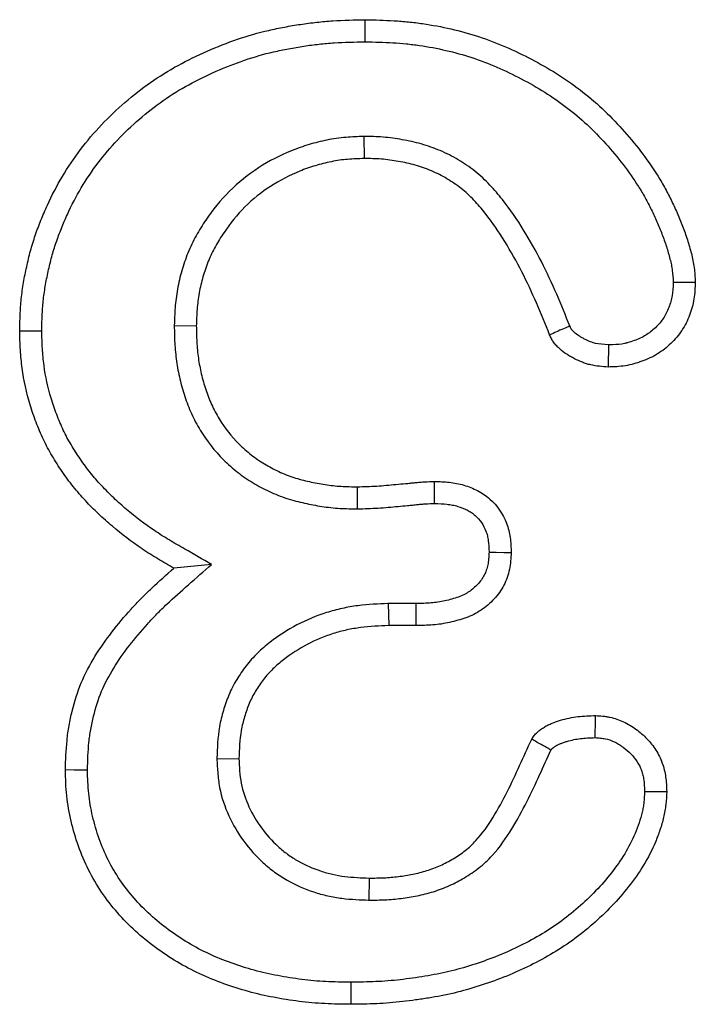
# Model space of a CAD drawing. Units: millimetres. Extents: x -1400 to 22500, y -1500 to 31200.
# Drawn here: x 16728 to 16741, y 21487 to 21507 of the extents above; entities that cross this region are included whole.
import ezdxf

# ---------------------------------------------------------------- set-up
doc = ezdxf.new("R2010")
doc.units = ezdxf.units.MM
doc.header["$LTSCALE"] = 70
doc.layers.add('DUENN', color=4, linetype='Continuous')

msp = doc.modelspace()

# ---------------------------------------------------------------- linework, layer by layer
at = {"layer": 'DUENN'}
for p, q in [((16734.7782, 21504.6411), (16734.782, 21504.2043)), ((16731.0209, 21500.8958), (16731.4578, 21500.8918)), ((16734.652, 21497.2675), (16734.6492, 21497.7043)), ((16731.7607, 21496.1658), (16731.0125, 21496.091)), ((16735.2612, 21495.391), (16735.2703, 21494.9543)), ((16735.8054, 21495.391), (16735.2612, 21495.391)), ((16735.8094, 21494.9543), (16735.2703, 21494.9543)), ((16731.8644, 21492.3189), (16732.3015, 21492.3215)), ((16734.8815, 21489.5174), (16734.8875, 21489.9543))]:
    msp.add_line(p, q, dxfattribs=at)
at = {"layer": 'DUENN', "flags": 128}
for points in [[(16734.8047, 21506.5174), (16734.8049, 21506.6485), (16734.8052, 21506.7795), (16734.8054, 21506.9543)], [(16740.9072, 21501.7558), (16741.0885, 21501.7571), (16741.3445, 21501.759)], [(16728.3947, 21500.7882), (16728.2636, 21500.7876), (16728.1325, 21500.7871), (16727.9578, 21500.7863)], [(16739.627, 21500.5127), (16739.6241, 21500.3743), (16739.621, 21500.2248), (16739.6179, 21500.0754)], [(16736.1774, 21497.3727), (16736.1771, 21497.5275), (16736.1769, 21497.6686), (16736.1765, 21497.8098)], [(16737.2588, 21496.409), (16737.4008, 21496.4073), (16737.5485, 21496.4054), (16737.6961, 21496.4035)], [(16735.8054, 21495.391), (16735.8067, 21495.2492), (16735.808, 21495.1017), (16735.8094, 21494.9543)], [(16739.3607, 21492.7358), (16739.3624, 21492.8337), (16739.3652, 21493.0034), (16739.3679, 21493.173)], [(16729.301, 21492.094), (16729.1699, 21492.0942), (16729.0388, 21492.0945), (16728.864, 21492.0949)], [(16740.3408, 21491.6703), (16740.4881, 21491.6699), (16740.6331, 21491.6695), (16740.7781, 21491.6691)], [(16734.5163, 21487.8911), (16734.5163, 21487.76), (16734.5163, 21487.6289), (16734.5164, 21487.4543)]]:
    msp.add_lwpolyline(points, dxfattribs=at)
at = {"layer": 'DUENN'}
for points, knots in [([(16727.9578, 21500.7863), (16727.9602, 21500.8936), (16727.9626, 21501.0008), (16727.9718, 21501.2149), (16727.9787, 21501.3218), (16728.0012, 21501.5348), (16728.0163, 21501.641), (16728.0525, 21501.8524), (16728.0733, 21501.9577), (16728.1191, 21502.1673), (16728.1444, 21502.2715), (16728.2009, 21502.4782), (16728.2323, 21502.5807), (16728.3014, 21502.7836), (16728.3389, 21502.884), (16728.4189, 21503.083), (16728.4613, 21503.1816), (16728.5951, 21503.474), (16728.6939, 21503.6645), (16728.9132, 21504.033), (16729.0331, 21504.2112), (16729.2922, 21504.5528), (16729.4315, 21504.7162), (16729.7267, 21505.0273), (16729.8822, 21505.1752), (16730.2066, 21505.4556), (16730.3756, 21505.588), (16730.7267, 21505.8342), (16730.9092, 21505.9471), (16731.2853, 21506.1532), (16731.4783, 21506.247), (16731.871, 21506.419), (16732.0708, 21506.4974), (16732.4766, 21506.636), (16732.6829, 21506.695), (16732.9962, 21506.7673), (16733.1012, 21506.7889), (16733.312, 21506.8283), (16733.4178, 21506.8463), (16733.6299, 21506.8783), (16733.7362, 21506.8923), (16733.9492, 21506.9156), (16734.0559, 21506.9248), (16734.3766, 21506.945), (16734.591, 21506.9496), (16734.8054, 21506.9543)], [0, 0, 0, 0, 0.03125, 0.03125, 0.0625, 0.0625, 0.09375, 0.09375, 0.125, 0.125, 0.15625, 0.15625, 0.1875, 0.1875, 0.21875, 0.21875, 0.25, 0.25, 0.3125, 0.3125, 0.375, 0.375, 0.4375, 0.4375, 0.5, 0.5, 0.5625, 0.5625, 0.625, 0.625, 0.6875, 0.6875, 0.75, 0.75, 0.8125, 0.8125, 0.84375, 0.84375, 0.875, 0.875, 0.90625, 0.90625, 0.9375, 0.9375, 1, 1, 1, 1]), ([(16734.8054, 21506.9543), (16734.9955, 21506.9495), (16735.1855, 21506.9447), (16735.4698, 21506.928), (16735.5644, 21506.9208), (16735.7534, 21506.9017), (16735.8477, 21506.8901), (16736.1298, 21506.8492), (16736.3168, 21506.814), (16736.6872, 21506.7288), (16736.8706, 21506.6784), (16737.4121, 21506.5007), (16737.7614, 21506.3475), (16738.266, 21506.0825), (16738.4316, 21505.9889), (16738.754, 21505.7879), (16738.9104, 21505.6797), (16739.2115, 21505.4479), (16739.3566, 21505.3248), (16739.6352, 21505.0664), (16739.7684, 21504.9307), (16740.0225, 21504.6482), (16740.1437, 21504.5017), (16740.3746, 21504.2), (16740.4845, 21504.0447), (16740.6372, 21503.8041), (16740.686, 21503.7226), (16740.7784, 21503.5566), (16740.8222, 21503.4723), (16740.9058, 21503.3017), (16740.9458, 21503.2155), (16741.0221, 21503.0414), (16741.0583, 21502.9536), (16741.1262, 21502.7763), (16741.1578, 21502.6867), (16741.2159, 21502.5059), (16741.2427, 21502.4146), (16741.2778, 21502.2763), (16741.2885, 21502.2299), (16741.3071, 21502.1368), (16741.315, 21502.09), (16741.3332, 21501.9489), (16741.3388, 21501.8539), (16741.3445, 21501.759)], [0, 0, 0, 0, 0.0625, 0.0625, 0.09375, 0.09375, 0.125, 0.125, 0.1875, 0.1875, 0.25, 0.25, 0.375, 0.375, 0.4375, 0.4375, 0.5, 0.5, 0.5625, 0.5625, 0.625, 0.625, 0.6875, 0.6875, 0.75, 0.75, 0.78125, 0.78125, 0.8125, 0.8125, 0.84375, 0.84375, 0.875, 0.875, 0.90625, 0.90625, 0.9375, 0.9375, 0.953125, 0.953125, 0.96875, 0.96875, 1, 1, 1, 1]), ([(16728.3947, 21500.7882), (16728.397, 21500.8913), (16728.3994, 21500.9917), (16728.4079, 21501.1901), (16728.4142, 21501.2868), (16728.4344, 21501.4783), (16728.4482, 21501.5752), (16728.4817, 21501.7711), (16728.5014, 21501.8708), (16728.5444, 21502.0675), (16728.5679, 21502.1645), (16728.62, 21502.355), (16728.6485, 21502.448), (16728.712, 21502.6346), (16728.7468, 21502.7277), (16728.8215, 21502.9135), (16728.8614, 21503.0063), (16728.9864, 21503.2795), (16729.0776, 21503.4552), (16729.2802, 21503.7957), (16729.391, 21503.9603), (16729.6304, 21504.2759), (16729.7588, 21504.4266), (16730.033, 21504.7156), (16730.1786, 21504.8541), (16730.4814, 21505.1158), (16730.6392, 21505.2395), (16730.9645, 21505.4675), (16731.1319, 21505.5711), (16731.4824, 21505.7631), (16731.6645, 21505.8518), (16732.0352, 21506.0141), (16732.2249, 21506.0885), (16732.6049, 21506.2183), (16732.7943, 21506.2725), (16733.0877, 21506.3401), (16733.1867, 21506.3606), (16733.3871, 21506.398), (16733.4884, 21506.4152), (16733.6897, 21506.4456), (16733.7901, 21506.4588), (16733.9903, 21506.4807), (16734.0894, 21506.4893), (16734.3889, 21506.5081), (16734.5939, 21506.5128), (16734.8047, 21506.5174)], [0.00112699, 0.00112699, 0.00112699, 0.00112699, 0.03125, 0.03125, 0.0625, 0.0625, 0.09375, 0.09375, 0.125, 0.125, 0.15625, 0.15625, 0.1875, 0.1875, 0.21875, 0.21875, 0.25, 0.25, 0.3125, 0.3125, 0.375, 0.375, 0.4375, 0.4375, 0.5, 0.5, 0.5625, 0.5625, 0.625, 0.625, 0.6875, 0.6875, 0.75, 0.75, 0.8125, 0.8125, 0.84375, 0.84375, 0.875, 0.875, 0.90625, 0.90625, 0.9375, 0.9375, 0.99900688, 0.99900688, 0.99900688, 0.99900688]), ([(16734.8047, 21506.5174), (16734.9911, 21506.5127), (16735.1728, 21506.508), (16735.4392, 21506.4923), (16735.5272, 21506.4855), (16735.7032, 21506.4678), (16735.7911, 21506.457), (16736.0548, 21506.4187), (16736.2308, 21506.3857), (16736.5773, 21506.3059), (16736.7476, 21506.259), (16737.2496, 21506.0943), (16737.576, 21505.9515), (16738.054, 21505.7004), (16738.2116, 21505.6114), (16738.5119, 21505.4242), (16738.655, 21505.325), (16738.934, 21505.1103), (16739.0693, 21504.9956), (16739.3284, 21504.7552), (16739.4519, 21504.6294), (16739.6895, 21504.3653), (16739.8039, 21504.2271), (16740.0207, 21503.9438), (16740.1239, 21503.7978), (16740.2643, 21503.5765), (16740.3085, 21503.5027), (16740.3927, 21503.3515), (16740.433, 21503.274), (16740.5107, 21503.1155), (16740.5484, 21503.0342), (16740.6196, 21502.8719), (16740.6531, 21502.7905), (16740.7155, 21502.6273), (16740.7444, 21502.5454), (16740.7975, 21502.38), (16740.8224, 21502.2951), (16740.853, 21502.1747), (16740.862, 21502.1356), (16740.8771, 21502.0599), (16740.8831, 21502.0242), (16740.8967, 21501.9189), (16740.902, 21501.8416), (16740.9072, 21501.7558)], [0.0011207, 0.0011207, 0.0011207, 0.0011207, 0.0625, 0.0625, 0.09375, 0.09375, 0.125, 0.125, 0.1875, 0.1875, 0.25, 0.25, 0.375, 0.375, 0.4375, 0.4375, 0.5, 0.5, 0.5625, 0.5625, 0.625, 0.625, 0.6875, 0.6875, 0.75, 0.75, 0.78125, 0.78125, 0.8125, 0.8125, 0.84375, 0.84375, 0.875, 0.875, 0.90625, 0.90625, 0.9375, 0.9375, 0.953125, 0.953125, 0.96875, 0.96875, 0.99747717, 0.99747717, 0.99747717, 0.99747717]), ([(16734.7782, 21504.6411), (16734.775, 21504.641), (16734.7719, 21504.6409), (16734.7688, 21504.6408), (16734.6599, 21504.6376), (16734.5433, 21504.6342), (16734.3577, 21504.6188), (16734.2934, 21504.6115), (16734.1682, 21504.5933), (16734.1066, 21504.5824), (16733.9247, 21504.5454), (16733.8083, 21504.5159), (16733.5746, 21504.4464), (16733.4578, 21504.4058), (16733.1155, 21504.2668), (16732.8996, 21504.1548), (16732.485, 21503.8874), (16732.2886, 21503.7303), (16731.9365, 21503.3797), (16731.7808, 21503.1873), (16731.5769, 21502.8856), (16731.5131, 21502.7828), (16731.4231, 21502.6196), (16731.3943, 21502.5639), (16731.3396, 21502.4497), (16731.3137, 21502.3911), (16731.2427, 21502.2156), (16731.2031, 21502.0977), (16731.1357, 21501.8627), (16731.1069, 21501.7431), (16731.0619, 21501.4978), (16731.0466, 21501.3705), (16731.0288, 21501.1303), (16731.025, 21501.0155), (16731.0213, 21500.9066), (16731.0212, 21500.903), (16731.021, 21500.8994), (16731.0209, 21500.8958)], [-0.0017862, -0.0017862, -0.0017862, -0.0017862, 0, 0, 0, 0.0625, 0.0625, 0.09375, 0.09375, 0.125, 0.125, 0.1875, 0.1875, 0.25, 0.25, 0.375, 0.375, 0.5, 0.5, 0.625, 0.625, 0.6875, 0.6875, 0.71875, 0.71875, 0.75, 0.75, 0.8125, 0.8125, 0.875, 0.875, 0.9375, 0.9375, 1, 1, 1, 1.002061, 1.002061, 1.002061, 1.002061]), ([(16738.8578, 21500.888), (16738.7743, 21501.0954), (16738.6894, 21501.3061), (16738.5044, 21501.7337), (16738.4032, 21501.9504), (16738.1852, 21502.3746), (16738.0691, 21502.5831), (16737.815, 21502.9942), (16737.6779, 21503.1961), (16737.4835, 21503.4411), (16737.4435, 21503.4896), (16737.3609, 21503.5855), (16737.3186, 21503.6326), (16737.2295, 21503.7268), (16737.1825, 21503.7739), (16737.0824, 21503.8668), (16737.0287, 21503.9126), (16736.9215, 21503.9967), (16736.8674, 21504.0358), (16736.7595, 21504.1095), (16736.7044, 21504.1449), (16736.5334, 21504.2472), (16736.4117, 21504.309), (16736.1671, 21504.4129), (16736.0428, 21504.4567), (16735.7888, 21504.529), (16735.6619, 21504.5562), (16735.4163, 21504.5999), (16735.2892, 21504.6181), (16735.0249, 21504.6383), (16734.9015, 21504.6396), (16734.7875, 21504.641), (16734.7844, 21504.6411), (16734.7813, 21504.6411), (16734.7782, 21504.6411)], [0.00251367, 0.00251367, 0.00251367, 0.00251367, 0.125, 0.125, 0.25, 0.25, 0.375, 0.375, 0.5, 0.5, 0.53125, 0.53125, 0.5625, 0.5625, 0.59375, 0.59375, 0.625, 0.625, 0.65625, 0.65625, 0.6875, 0.6875, 0.75, 0.75, 0.8125, 0.8125, 0.875, 0.875, 0.9375, 0.9375, 1, 1, 1, 1.00170636, 1.00170636, 1.00170636, 1.00170636]), ([(16734.782, 21504.2043), (16734.6731, 21504.201), (16734.5642, 21504.1977), (16734.4016, 21504.1841), (16734.3476, 21504.1781), (16734.24, 21504.1624), (16734.1863, 21504.1529), (16734.0262, 21504.1203), (16733.9204, 21504.0936), (16733.7117, 21504.0315), (16733.6088, 21503.9957), (16733.3063, 21503.8728), (16733.112, 21503.772), (16732.7461, 21503.536), (16732.5751, 21503.3992), (16732.2664, 21503.0918), (16732.1287, 21502.922), (16731.9457, 21502.6513), (16731.8882, 21502.5586), (16731.8093, 21502.4155), (16731.7843, 21502.3671), (16731.7373, 21502.269), (16731.7153, 21502.2192), (16731.6541, 21502.0679), (16731.6193, 21501.9645), (16731.5591, 21501.7549), (16731.5336, 21501.6487), (16731.4944, 21501.4346), (16731.4813, 21501.3266), (16731.4652, 21501.1097), (16731.4615, 21501.0007), (16731.4578, 21500.8918)], [0, 0, 0, 0, 0.0625, 0.0625, 0.09375, 0.09375, 0.125, 0.125, 0.1875, 0.1875, 0.25, 0.25, 0.375, 0.375, 0.5, 0.5, 0.625, 0.625, 0.6875, 0.6875, 0.71875, 0.71875, 0.75, 0.75, 0.8125, 0.8125, 0.875, 0.875, 0.9375, 0.9375, 1, 1, 1, 1]), ([(16738.4578, 21500.7121), (16738.3726, 21500.9236), (16738.2875, 21501.1351), (16738.1065, 21501.5535), (16738.0099, 21501.7601), (16737.8015, 21502.1657), (16737.6904, 21502.3651), (16737.4507, 21502.753), (16737.322, 21502.9419), (16737.1448, 21503.1653), (16737.1085, 21503.2093), (16737.0341, 21503.2957), (16736.996, 21503.3381), (16736.9176, 21503.421), (16736.8773, 21503.4614), (16736.7937, 21503.5389), (16736.7503, 21503.5759), (16736.6606, 21503.6462), (16736.6144, 21503.6797), (16736.5201, 21503.744), (16736.4721, 21503.7749), (16736.3254, 21503.8627), (16736.2235, 21503.9144), (16736.0136, 21504.0036), (16735.9058, 21504.0416), (16735.6865, 21504.104), (16735.575, 21504.1281), (16735.3504, 21504.168), (16735.2373, 21504.184), (16735.0101, 21504.2014), (16734.8961, 21504.2029), (16734.782, 21504.2043)], [0, 0, 0, 0, 0.125, 0.125, 0.25, 0.25, 0.375, 0.375, 0.5, 0.5, 0.53125, 0.53125, 0.5625, 0.5625, 0.59375, 0.59375, 0.625, 0.625, 0.65625, 0.65625, 0.6875, 0.6875, 0.75, 0.75, 0.8125, 0.8125, 0.875, 0.875, 0.9375, 0.9375, 1, 1, 1, 1]), ([(16741.3445, 21501.759), (16741.3395, 21501.6467), (16741.3344, 21501.5344), (16741.3003, 21501.3146), (16741.2705, 21501.2072), (16741.1895, 21500.9967), (16741.1387, 21500.8943), (16741.0151, 21500.7074), (16740.9406, 21500.6211), (16740.7775, 21500.4643), (16740.6898, 21500.3939), (16740.4972, 21500.276), (16740.3922, 21500.2291), (16740.1801, 21500.1504), (16740.0707, 21500.1179), (16739.8455, 21500.0825), (16739.7317, 21500.079), (16739.6179, 21500.0754)], [0, 0, 0, 0, 0.125, 0.125, 0.25, 0.25, 0.375, 0.375, 0.5, 0.5, 0.625, 0.625, 0.75, 0.75, 0.875, 0.875, 1, 1, 1, 1]), ([(16740.9072, 21501.7558), (16740.9024, 21501.6525), (16740.8971, 21501.5635), (16740.8793, 21501.4503), (16740.871, 21501.4124), (16740.8493, 21501.3338), (16740.8361, 21501.2941), (16740.7898, 21501.1751), (16740.7524, 21501.1013), (16740.6681, 21500.9752), (16740.6153, 21500.9139), (16740.4902, 21500.7944), (16740.4258, 21500.7439), (16740.329, 21500.6854), (16740.2935, 21500.6668), (16740.2162, 21500.6311), (16740.1739, 21500.6139), (16740.0864, 21500.5816), (16740.0442, 21500.5678), (16739.9836, 21500.551), (16739.9639, 21500.5461), (16739.9255, 21500.5377), (16739.9072, 21500.5343), (16739.8177, 21500.5204), (16739.7302, 21500.5161), (16739.627, 21500.5127)], [0.00845956, 0.00845956, 0.00845956, 0.00845956, 0.125, 0.125, 0.1875, 0.1875, 0.25, 0.25, 0.375, 0.375, 0.5, 0.5, 0.625, 0.625, 0.6875, 0.6875, 0.75, 0.75, 0.8125, 0.8125, 0.84375, 0.84375, 0.875, 0.875, 0.99146198, 0.99146198, 0.99146198, 0.99146198]), ([(16731.0209, 21500.8958), (16731.021, 21500.8922), (16731.021, 21500.8886), (16731.0211, 21500.8851), (16731.0227, 21500.7784), (16731.0243, 21500.666), (16731.034, 21500.4893), (16731.0385, 21500.4292), (16731.0502, 21500.3104), (16731.0573, 21500.2512), (16731.0825, 21500.0744), (16731.1041, 21499.9572), (16731.1585, 21499.7232), (16731.1914, 21499.6069), (16731.2679, 21499.3785), (16731.3115, 21499.2655), (16731.4135, 21499.0406), (16731.4718, 21498.93), (16731.6653, 21498.6114), (16731.8208, 21498.4144), (16732.084, 21498.1521), (16732.1769, 21498.0698), (16732.3725, 21497.9165), (16732.4764, 21497.8449), (16732.6367, 21497.7489), (16732.6903, 21497.719), (16732.7977, 21497.6626), (16732.8508, 21497.6363), (16732.9606, 21497.585), (16733.0172, 21497.5602), (16733.1338, 21497.5137), (16733.1944, 21497.4919), (16733.3133, 21497.4536), (16733.3722, 21497.4367), (16733.4881, 21497.4061), (16733.5448, 21497.3925), (16733.7162, 21497.3543), (16733.8296, 21497.3331), (16734.0037, 21497.3066), (16734.0626, 21497.2987), (16734.1823, 21497.2856), (16734.2438, 21497.2804), (16734.424, 21497.2698), (16734.5376, 21497.2687), (16734.6443, 21497.2675), (16734.6469, 21497.2675), (16734.6495, 21497.2675), (16734.652, 21497.2675)], [-0.0021059, -0.0021059, -0.0021059, -0.0021059, 0, 0, 0, 0.0625, 0.0625, 0.09375, 0.09375, 0.125, 0.125, 0.1875, 0.1875, 0.25, 0.25, 0.3125, 0.3125, 0.375, 0.375, 0.5, 0.5, 0.5625, 0.5625, 0.625, 0.625, 0.65625, 0.65625, 0.6875, 0.6875, 0.71875, 0.71875, 0.75, 0.75, 0.78125, 0.78125, 0.8125, 0.8125, 0.875, 0.875, 0.90625, 0.90625, 0.9375, 0.9375, 1, 1, 1, 1.0014976, 1.0014976, 1.0014976, 1.0014976]), ([(16731.0125, 21496.091), (16730.9057, 21496.1521), (16730.799, 21496.2133), (16730.5881, 21496.3398), (16730.4842, 21496.4055), (16730.1787, 21496.6125), (16729.9824, 21496.7615), (16729.7007, 21496.9999), (16729.6091, 21497.082), (16729.431, 21497.2516), (16729.3443, 21497.339), (16729.1765, 21497.519), (16729.0956, 21497.6118), (16728.9422, 21497.804), (16728.8699, 21497.9035), (16728.7658, 21498.056), (16728.7318, 21498.1073), (16728.6651, 21498.2108), (16728.6326, 21498.263), (16728.5381, 21498.4215), (16728.4798, 21498.5298), (16728.3745, 21498.7522), (16728.327, 21498.8658), (16728.2391, 21499.0957), (16728.199, 21499.212), (16728.0923, 21499.5652), (16728.0398, 21499.8065), (16727.9911, 21500.1724), (16727.9799, 21500.2949), (16727.9654, 21500.5404), (16727.9616, 21500.6634), (16727.9578, 21500.7863)], [0, 0, 0, 0, 0.0625, 0.0625, 0.125, 0.125, 0.25, 0.25, 0.3125, 0.3125, 0.375, 0.375, 0.4375, 0.4375, 0.5, 0.5, 0.53125, 0.53125, 0.5625, 0.5625, 0.625, 0.625, 0.6875, 0.6875, 0.75, 0.75, 0.875, 0.875, 0.9375, 0.9375, 1, 1, 1, 1]), ([(16731.7607, 21496.1658), (16731.5837, 21496.2672), (16731.4066, 21496.3686), (16731.2295, 21496.47), (16731.1228, 21496.5312), (16731.0186, 21496.5908), (16730.8179, 21496.7113), (16730.7223, 21496.7718), (16730.4376, 21496.9647), (16730.252, 21497.1056), (16729.9891, 21497.328), (16729.9041, 21497.4043), (16729.7383, 21497.562), (16729.6574, 21497.6437), (16729.5026, 21497.8098), (16729.429, 21497.8942), (16729.2917, 21498.0664), (16729.2257, 21498.1569), (16729.1289, 21498.2987), (16729.0967, 21498.3473), (16729.0346, 21498.4438), (16729.0047, 21498.4917), (16728.9191, 21498.6352), (16728.8688, 21498.7288), (16728.7751, 21498.9268), (16728.7314, 21499.031), (16728.6505, 21499.2426), (16728.6139, 21499.349), (16728.517, 21499.67), (16728.4697, 21499.887), (16728.4255, 21500.2187), (16728.4154, 21500.3289), (16728.4021, 21500.5543), (16728.3984, 21500.6693), (16728.3947, 21500.7882)], [-0.1036615, -0.1036615, -0.1036615, -0.1036615, 0, 0, 0, 0.0625, 0.0625, 0.125, 0.125, 0.25, 0.25, 0.3125, 0.3125, 0.375, 0.375, 0.4375, 0.4375, 0.5, 0.5, 0.53125, 0.53125, 0.5625, 0.5625, 0.625, 0.625, 0.6875, 0.6875, 0.75, 0.75, 0.875, 0.875, 0.9375, 0.9375, 0.9980347, 0.9980347, 0.9980347, 0.9980347]), ([(16731.4578, 21500.8918), (16731.4594, 21500.7851), (16731.4611, 21500.6785), (16731.4698, 21500.5188), (16731.4738, 21500.4656), (16731.4843, 21500.3595), (16731.4906, 21500.3065), (16731.5131, 21500.148), (16731.5325, 21500.043), (16731.5809, 21499.8353), (16731.6099, 21499.7326), (16731.6777, 21499.5303), (16731.7162, 21499.4306), (16731.8043, 21499.2363), (16731.8542, 21499.1418), (16732.0204, 21498.8682), (16732.1535, 21498.6995), (16732.3802, 21498.4736), (16732.4602, 21498.4028), (16732.6281, 21498.2711), (16732.7161, 21498.2104), (16732.8533, 21498.1282), (16732.8999, 21498.1023), (16732.9944, 21498.0526), (16733.0422, 21498.0289), (16733.1389, 21497.9838), (16733.1878, 21497.9624), (16733.2869, 21497.9229), (16733.337, 21497.9048), (16733.4385, 21497.8721), (16733.4898, 21497.8573), (16733.593, 21497.8301), (16733.6449, 21497.8177), (16733.8011, 21497.7829), (16733.9059, 21497.7633), (16734.0642, 21497.7392), (16734.117, 21497.7321), (16734.2231, 21497.7205), (16734.2762, 21497.716), (16734.4358, 21497.7067), (16734.5425, 21497.7055), (16734.6492, 21497.7043)], [0, 0, 0, 0, 0.0625, 0.0625, 0.09375, 0.09375, 0.125, 0.125, 0.1875, 0.1875, 0.25, 0.25, 0.3125, 0.3125, 0.375, 0.375, 0.5, 0.5, 0.5625, 0.5625, 0.625, 0.625, 0.65625, 0.65625, 0.6875, 0.6875, 0.71875, 0.71875, 0.75, 0.75, 0.78125, 0.78125, 0.8125, 0.8125, 0.875, 0.875, 0.90625, 0.90625, 0.9375, 0.9375, 1, 1, 1, 1]), ([(16738.8578, 21500.888), (16738.8156, 21500.8694), (16738.7734, 21500.8508), (16738.7313, 21500.8322), (16738.6857, 21500.8122), (16738.6401, 21500.7922), (16738.5945, 21500.7721), (16738.549, 21500.7521), (16738.5034, 21500.7321), (16738.4578, 21500.7121)], [0, 0, 0, 0, 0.0004041567, 0.0004041567, 0.0004041567, 0.0008406221, 0.0008406221, 0.0008406221, 0.0012770875, 0.0012770875, 0.0012770875, 0.0012770875]), ([(16739.6179, 21500.0754), (16739.5018, 21500.0839), (16739.3857, 21500.0923), (16739.2451, 21500.1243), (16739.2172, 21500.1318), (16739.162, 21500.1488), (16739.1346, 21500.1584), (16739.0534, 21500.1896), (16739.0003, 21500.214), (16738.9228, 21500.2541), (16738.8973, 21500.268), (16738.847, 21500.2969), (16738.8223, 21500.312), (16738.7498, 21500.3596), (16738.7037, 21500.3946), (16738.639, 21500.4527), (16738.6181, 21500.473), (16738.5783, 21500.5153), (16738.5595, 21500.5375), (16738.5338, 21500.5724), (16738.5257, 21500.5844), (16738.5105, 21500.6089), (16738.5034, 21500.6215), (16738.4828, 21500.6596), (16738.4703, 21500.6859), (16738.4578, 21500.7121)], [0, 0, 0, 0, 0.25, 0.25, 0.3125, 0.3125, 0.375, 0.375, 0.5, 0.5, 0.5625, 0.5625, 0.625, 0.625, 0.75, 0.75, 0.8125, 0.8125, 0.875, 0.875, 0.90625, 0.90625, 0.9375, 0.9375, 1, 1, 1, 1]), ([(16739.627, 21500.5127), (16739.5211, 21500.5206), (16739.4349, 21500.5291), (16739.3525, 21500.5478), (16739.336, 21500.5522), (16739.3009, 21500.563), (16739.2829, 21500.5693), (16739.2274, 21500.5906), (16739.1888, 21500.6082), (16739.1295, 21500.6389), (16739.109, 21500.65), (16739.0714, 21500.6717), (16739.0539, 21500.6824), (16739.0054, 21500.7143), (16738.9782, 21500.7352), (16738.9396, 21500.7699), (16738.9266, 21500.7825), (16738.9065, 21500.8039), (16738.8992, 21500.8128), (16738.8922, 21500.8223), (16738.891, 21500.8241), (16738.8872, 21500.8302), (16738.8845, 21500.8349), (16738.8753, 21500.852), (16738.8676, 21500.8677), (16738.8578, 21500.888)], [0.01652072, 0.01652072, 0.01652072, 0.01652072, 0.25, 0.25, 0.3125, 0.3125, 0.375, 0.375, 0.5, 0.5, 0.5625, 0.5625, 0.625, 0.625, 0.75, 0.75, 0.8125, 0.8125, 0.875, 0.875, 0.90625, 0.90625, 0.9375, 0.9375, 0.99009037, 0.99009037, 0.99009037, 0.99009037]), ([(16734.6492, 21497.7043), (16734.7768, 21497.7073), (16734.9044, 21497.7109), (16735.1592, 21497.7266), (16735.2863, 21497.7385), (16735.4769, 21497.7562), (16735.5404, 21497.7617), (16735.6358, 21497.7703), (16735.6675, 21497.7733), (16735.731, 21497.7796), (16735.7628, 21497.7831), (16735.8262, 21497.7898), (16735.858, 21497.793), (16735.9215, 21497.7984), (16735.9534, 21497.8005), (16736.049, 21497.8052), (16736.1128, 21497.8073), (16736.1765, 21497.8098)], [0, 0, 0, 0, 0.25, 0.25, 0.5, 0.5, 0.625, 0.625, 0.6875, 0.6875, 0.75, 0.75, 0.8125, 0.8125, 0.875, 0.875, 1, 1, 1, 1]), ([(16736.1765, 21497.8098), (16736.2746, 21497.8064), (16736.3726, 21497.8031), (16736.5184, 21497.7872), (16736.5669, 21497.78), (16736.663, 21497.761), (16736.7107, 21497.7495), (16736.852, 21497.7084), (16736.9441, 21497.6729), (16737.0743, 21497.6048), (16737.1164, 21497.5795), (16737.1973, 21497.524), (16737.236, 21497.4937), (16737.4196, 21497.331), (16737.5334, 21497.1645), (16737.6206, 21496.9352), (16737.6353, 21496.8883), (16737.6594, 21496.7932), (16737.6687, 21496.745), (16737.689, 21496.5996), (16737.6925, 21496.5015), (16737.6961, 21496.4035)], [0, 0, 0, 0, 0.125, 0.125, 0.1875, 0.1875, 0.25, 0.25, 0.375, 0.375, 0.4375, 0.4375, 0.5, 0.5, 0.75, 0.75, 0.8125, 0.8125, 0.875, 0.875, 1, 1, 1, 1]), ([(16734.652, 21497.2675), (16734.6546, 21497.2675), (16734.6571, 21497.2676), (16734.6597, 21497.2676), (16734.7867, 21497.2707), (16734.9231, 21497.2744), (16735.1942, 21497.2911), (16735.3279, 21497.3037), (16735.5166, 21497.3212), (16735.5783, 21497.3265), (16735.676, 21497.3354), (16735.7091, 21497.3385), (16735.7763, 21497.3452), (16735.8097, 21497.3488), (16735.8712, 21497.3553), (16735.8999, 21497.3583), (16735.9536, 21497.3628), (16735.9787, 21497.3644), (16736.0589, 21497.3684), (16736.119, 21497.3705), (16736.1774, 21497.3727)], [-0.00503064, -0.00503064, -0.00503064, -0.00503064, 0, 0, 0, 0.25, 0.25, 0.5, 0.5, 0.625, 0.625, 0.6875, 0.6875, 0.75, 0.75, 0.8125, 0.8125, 0.875, 0.875, 0.9895686, 0.9895686, 0.9895686, 0.9895686]), ([(16736.1774, 21497.3727), (16736.2691, 21497.3695), (16736.351, 21497.3661), (16736.4602, 21497.3542), (16736.4951, 21497.3489), (16736.5661, 21497.335), (16736.6013, 21497.3264), (16736.7053, 21497.2962), (16736.7715, 21497.2703), (16736.8571, 21497.2255), (16736.8835, 21497.2096), (16736.9351, 21497.1742), (16736.9598, 21497.1549), (16737.0763, 21497.0517), (16737.1497, 21496.9447), (16737.2062, 21496.7961), (16737.2159, 21496.7652), (16737.232, 21496.7018), (16737.2382, 21496.6701), (16737.2516, 21496.5738), (16737.2555, 21496.4979), (16737.2588, 21496.409)], [0.00668216, 0.00668216, 0.00668216, 0.00668216, 0.125, 0.125, 0.1875, 0.1875, 0.25, 0.25, 0.375, 0.375, 0.4375, 0.4375, 0.5, 0.5, 0.75, 0.75, 0.8125, 0.8125, 0.875, 0.875, 0.99083055, 0.99083055, 0.99083055, 0.99083055]), ([(16737.2588, 21496.409), (16737.2558, 21496.3614), (16737.2529, 21496.3176), (16737.2446, 21496.232), (16737.2392, 21496.1925), (16737.2245, 21496.1193), (16737.2148, 21496.0838), (16737.1916, 21496.0166), (16737.1782, 21495.9856), (16737.1297, 21495.8924), (16737.086, 21495.8309), (16736.9822, 21495.7182), (16736.9208, 21495.6656), (16736.8255, 21495.6017), (16736.7932, 21495.5829), (16736.7278, 21495.5503), (16736.6914, 21495.535), (16736.6115, 21495.506), (16736.5679, 21495.4923), (16736.4746, 21495.4659), (16736.4276, 21495.4538), (16736.3358, 21495.4333), (16736.2906, 21495.4247), (16736.2016, 21495.4112), (16736.158, 21495.4063), (16736.0182, 21495.3953), (16735.9161, 21495.3931), (16735.8054, 21495.391)], [0.00807973, 0.00807973, 0.00807973, 0.00807973, 0.0625, 0.0625, 0.125, 0.125, 0.1875, 0.1875, 0.25, 0.25, 0.375, 0.375, 0.5, 0.5, 0.5625, 0.5625, 0.625, 0.625, 0.6875, 0.6875, 0.75, 0.75, 0.8125, 0.8125, 0.875, 0.875, 0.99851832, 0.99851832, 0.99851832, 0.99851832]), ([(16737.6961, 21496.4035), (16737.6926, 21496.3475), (16737.6891, 21496.2915), (16737.6784, 21496.1801), (16737.6711, 21496.1246), (16737.6489, 21496.0147), (16737.6343, 21495.9603), (16737.5975, 21495.8542), (16737.5753, 21495.8025), (16737.4975, 21495.6532), (16737.4314, 21495.5613), (16737.2796, 21495.3963), (16737.1936, 21495.3226), (16737.0537, 21495.2289), (16737.0052, 21495.2005), (16736.905, 21495.1507), (16736.8533, 21495.1291), (16736.7479, 21495.0908), (16736.6942, 21495.0741), (16736.5861, 21495.0435), (16736.5317, 21495.0296), (16736.4222, 21495.0051), (16736.3672, 21494.9946), (16736.2566, 21494.9777), (16736.2011, 21494.9716), (16736.0338, 21494.9584), (16735.9216, 21494.9563), (16735.8094, 21494.9543)], [0, 0, 0, 0, 0.0625, 0.0625, 0.125, 0.125, 0.1875, 0.1875, 0.25, 0.25, 0.375, 0.375, 0.5, 0.5, 0.5625, 0.5625, 0.625, 0.625, 0.6875, 0.6875, 0.75, 0.75, 0.8125, 0.8125, 0.875, 0.875, 1, 1, 1, 1]), ([(16728.864, 21492.0949), (16728.8698, 21492.2912), (16728.8756, 21492.4875), (16728.9056, 21492.7799), (16728.9194, 21492.877), (16728.9536, 21493.0702), (16728.9742, 21493.1663), (16729.0444, 21493.4525), (16729.1025, 21493.6407), (16729.2539, 21494.0024), (16729.3472, 21494.176), (16729.5529, 21494.5104), (16729.6657, 21494.6711), (16729.9052, 21494.9818), (16730.0319, 21495.1317), (16730.2294, 21495.3499), (16730.2966, 21495.4214), (16730.4336, 21495.5618), (16730.5035, 21495.6305), (16730.7173, 21495.8325), (16730.8649, 21495.9617), (16731.0125, 21496.091)], [0, 0, 0, 0, 0.125, 0.125, 0.1875, 0.1875, 0.25, 0.25, 0.375, 0.375, 0.5, 0.5, 0.625, 0.625, 0.75, 0.75, 0.8125, 0.8125, 0.875, 0.875, 1, 1, 1, 1]), ([(16729.301, 21492.094), (16729.3066, 21492.2859), (16729.3126, 21492.4676), (16729.339, 21492.7248), (16729.3512, 21492.8106), (16729.3819, 21492.984), (16729.4004, 21493.0708), (16729.4644, 21493.3311), (16729.5163, 21493.4981), (16729.6459, 21493.8077), (16729.7284, 21493.9621), (16729.9157, 21494.2665), (16730.0197, 21494.4149), (16730.2431, 21494.7046), (16730.3628, 21494.8464), (16730.5497, 21495.0529), (16730.6131, 21495.1204), (16730.7421, 21495.2525), (16730.8074, 21495.3167), (16731.0093, 21495.5074), (16731.1527, 21495.6332), (16731.3003, 21495.7625), (16731.4538, 21495.8969), (16731.6072, 21496.0314), (16731.7607, 21496.1658)], [0.0025316, 0.0025316, 0.0025316, 0.0025316, 0.125, 0.125, 0.1875, 0.1875, 0.25, 0.25, 0.375, 0.375, 0.5, 0.5, 0.625, 0.625, 0.75, 0.75, 0.8125, 0.8125, 0.875, 0.875, 1, 1, 1, 1.1300045, 1.1300045, 1.1300045, 1.1300045]), ([(16735.2612, 21495.391), (16735.2582, 21495.3909), (16735.2552, 21495.3908), (16735.2521, 21495.3907), (16735.0662, 21495.3829), (16734.8677, 21495.3752), (16734.5541, 21495.3351), (16734.449, 21495.3169), (16734.2418, 21495.2713), (16734.1392, 21495.2438), (16733.6332, 21495.0839), (16733.2533, 21494.8844), (16732.8344, 21494.5588), (16732.7511, 21494.4881), (16732.5897, 21494.3308), (16732.5143, 21494.2465), (16732.3759, 21494.0691), (16732.3143, 21493.9782), (16732.2293, 21493.8368), (16732.2018, 21493.788), (16732.1496, 21493.6866), (16732.1245, 21493.6331), (16732.0799, 21493.5269), (16732.0603, 21493.4745), (16732.0249, 21493.3721), (16732.0093, 21493.323), (16731.9792, 21493.2221), (16731.9649, 21493.1701), (16731.9388, 21493.0631), (16731.927, 21493.0073), (16731.8788, 21492.7316), (16731.8717, 21492.5222), (16731.8651, 21492.3372), (16731.8648, 21492.3311), (16731.8646, 21492.325), (16731.8644, 21492.3189)], [-0.0020322, -0.0020322, -0.0020322, -0.0020322, 0, 0, 0, 0.125, 0.125, 0.1875, 0.1875, 0.25, 0.25, 0.5, 0.5, 0.5625, 0.5625, 0.625, 0.625, 0.6875, 0.6875, 0.71875, 0.71875, 0.75, 0.75, 0.78125, 0.78125, 0.8125, 0.8125, 0.84375, 0.84375, 0.875, 0.875, 1, 1, 1, 1.0041035, 1.0041035, 1.0041035, 1.0041035]), ([(16735.2703, 21494.9543), (16735.0843, 21494.9465), (16734.8983, 21494.9388), (16734.6219, 21494.9035), (16734.5302, 21494.8876), (16734.3484, 21494.8475), (16734.2584, 21494.8234), (16733.8146, 21494.6832), (16733.48, 21494.5074), (16733.1128, 21494.222), (16733.0419, 21494.1617), (16732.9088, 21494.0319), (16732.8466, 21493.9624), (16732.7322, 21493.8158), (16732.6799, 21493.7388), (16732.608, 21493.6191), (16732.5852, 21493.5785), (16732.5426, 21493.4959), (16732.5229, 21493.4538), (16732.487, 21493.3681), (16732.4706, 21493.3246), (16732.4403, 21493.2367), (16732.4261, 21493.1923), (16732.3996, 21493.1032), (16732.3872, 21493.0583), (16732.3652, 21492.9681), (16732.3556, 21492.9226), (16732.3156, 21492.6938), (16732.3082, 21492.5068), (16732.3015, 21492.3215)], [0, 0, 0, 0, 0.125, 0.125, 0.1875, 0.1875, 0.25, 0.25, 0.5, 0.5, 0.5625, 0.5625, 0.625, 0.625, 0.6875, 0.6875, 0.71875, 0.71875, 0.75, 0.75, 0.78125, 0.78125, 0.8125, 0.8125, 0.84375, 0.84375, 0.875, 0.875, 1, 1, 1, 1]), ([(16738.1023, 21492.7043), (16738.1186, 21492.7287), (16738.1348, 21492.7532), (16738.1703, 21492.7994), (16738.1899, 21492.821), (16738.2331, 21492.8602), (16738.2563, 21492.8783), (16738.304, 21492.9126), (16738.3282, 21492.9291), (16738.3779, 21492.9598), (16738.4033, 21492.9741), (16738.4555, 21492.9999), (16738.4823, 21493.0116), (16738.5367, 21493.0331), (16738.5642, 21493.0431), (16738.6197, 21493.0621), (16738.6475, 21493.0711), (16738.7316, 21493.0964), (16738.7883, 21493.1112), (16738.9025, 21493.1354), (16738.9601, 21493.1447), (16739.1338, 21493.165), (16739.2509, 21493.169), (16739.3679, 21493.173)], [0, 0, 0, 0, 0.0625, 0.0625, 0.125, 0.125, 0.1875, 0.1875, 0.25, 0.25, 0.3125, 0.3125, 0.375, 0.375, 0.4375, 0.4375, 0.5, 0.5, 0.625, 0.625, 0.75, 0.75, 1, 1, 1, 1]), ([(16739.3679, 21493.173), (16739.4157, 21493.1698), (16739.4634, 21493.1666), (16739.5346, 21493.1593), (16739.5582, 21493.1564), (16739.6054, 21493.1495), (16739.6289, 21493.1454), (16739.7456, 21493.1209), (16739.8368, 21493.0894), (16739.9664, 21493.0281), (16740.0085, 21493.0054), (16740.0904, 21492.9562), (16740.1303, 21492.9299), (16740.2466, 21492.846), (16740.3192, 21492.7834), (16740.4512, 21492.6453), (16740.5107, 21492.5699), (16740.588, 21492.449), (16740.6117, 21492.4074), (16740.6543, 21492.3219), (16740.6732, 21492.2779), (16740.7056, 21492.1879), (16740.7192, 21492.142), (16740.7415, 21492.049), (16740.7501, 21492.0019), (16740.7693, 21491.8601), (16740.7737, 21491.7646), (16740.7781, 21491.6691)], [0, 0, 0, 0, 0.0625, 0.0625, 0.09375, 0.09375, 0.125, 0.125, 0.25, 0.25, 0.3125, 0.3125, 0.375, 0.375, 0.5, 0.5, 0.625, 0.625, 0.6875, 0.6875, 0.75, 0.75, 0.8125, 0.8125, 0.875, 0.875, 1, 1, 1, 1]), ([(16738.4846, 21492.4901), (16738.4911, 21492.4995), (16738.4959, 21492.5063), (16738.5046, 21492.5176), (16738.501, 21492.5135), (16738.5099, 21492.5216), (16738.52, 21492.5299), (16738.5516, 21492.5528), (16738.5683, 21492.564), (16738.5974, 21492.582), (16738.6099, 21492.589), (16738.6362, 21492.602), (16738.652, 21492.609), (16738.689, 21492.6237), (16738.7108, 21492.6316), (16738.7564, 21492.6472), (16738.7791, 21492.6545), (16738.847, 21492.675), (16738.8919, 21492.6867), (16738.9802, 21492.7054), (16739.0225, 21492.7123), (16739.1548, 21492.7277), (16739.2525, 21492.732), (16739.3607, 21492.7358)], [0.02770134, 0.02770134, 0.02770134, 0.02770134, 0.0625, 0.0625, 0.125, 0.125, 0.1875, 0.1875, 0.25, 0.25, 0.3125, 0.3125, 0.375, 0.375, 0.4375, 0.4375, 0.5, 0.5, 0.625, 0.625, 0.75, 0.75, 0.9840983, 0.9840983, 0.9840983, 0.9840983]), ([(16739.3607, 21492.7358), (16739.3996, 21492.7331), (16739.4348, 21492.7305), (16739.4848, 21492.7254), (16739.5021, 21492.7232), (16739.534, 21492.7185), (16739.5481, 21492.716), (16739.62, 21492.7009), (16739.6783, 21492.6812), (16739.7656, 21492.6399), (16739.7951, 21492.6241), (16739.8545, 21492.5884), (16739.8848, 21492.5684), (16739.9709, 21492.5063), (16740.0227, 21492.4616), (16740.1162, 21492.3637), (16740.1586, 21492.3097), (16740.2121, 21492.2261), (16740.2281, 21492.198), (16740.2561, 21492.1418), (16740.2679, 21492.1141), (16740.2889, 21492.0558), (16740.298, 21492.0252), (16740.3131, 21491.9622), (16740.319, 21491.9306), (16740.3323, 21491.8322), (16740.3367, 21491.7568), (16740.3408, 21491.6703)], [0.0098119, 0.0098119, 0.0098119, 0.0098119, 0.0625, 0.0625, 0.09375, 0.09375, 0.125, 0.125, 0.25, 0.25, 0.3125, 0.3125, 0.375, 0.375, 0.5, 0.5, 0.625, 0.625, 0.6875, 0.6875, 0.75, 0.75, 0.8125, 0.8125, 0.875, 0.875, 0.99062755, 0.99062755, 0.99062755, 0.99062755]), ([(16734.8875, 21489.9543), (16734.9834, 21489.9553), (16735.0794, 21489.9562), (16735.223, 21489.9627), (16735.2708, 21489.9657), (16735.3663, 21489.974), (16735.414, 21489.9792), (16735.5567, 21489.9974), (16735.6516, 21490.0128), (16735.8397, 21490.0502), (16735.933, 21490.073), (16736.1161, 21490.1304), (16736.2059, 21490.1647), (16736.3806, 21490.244), (16736.4657, 21490.2886), (16736.6307, 21490.3864), (16736.7106, 21490.44), (16736.8237, 21490.529), (16736.8602, 21490.5602), (16736.9303, 21490.6256), (16736.964, 21490.6598), (16737.1262, 21490.8366), (16737.2359, 21490.9953), (16737.4379, 21491.3219), (16737.5299, 21491.4902), (16737.7023, 21491.8328), (16737.7827, 21492.007), (16737.9428, 21492.3556), (16738.0226, 21492.5299), (16738.1023, 21492.7043)], [0, 0, 0, 0, 0.0625, 0.0625, 0.09375, 0.09375, 0.125, 0.125, 0.1875, 0.1875, 0.25, 0.25, 0.3125, 0.3125, 0.375, 0.375, 0.4375, 0.4375, 0.46875, 0.46875, 0.5, 0.5, 0.625, 0.625, 0.75, 0.75, 0.875, 0.875, 1, 1, 1, 1]), ([(16738.4846, 21492.4901), (16738.4562, 21492.5062), (16738.4277, 21492.5223), (16738.3992, 21492.5384), (16738.3498, 21492.5662), (16738.3003, 21492.5939), (16738.2508, 21492.6215), (16738.2014, 21492.6492), (16738.1518, 21492.6767), (16738.1023, 21492.7043)], [0, 0, 0, 0, 0.0002860385, 0.0002860385, 0.0002860385, 0.0007817758, 0.0007817758, 0.0007817758, 0.0012775134, 0.0012775134, 0.0012775134, 0.0012775134]), ([(16731.8644, 21492.3189), (16731.8647, 21492.3129), (16731.865, 21492.3068), (16731.8653, 21492.3007), (16731.8692, 21492.2189), (16731.8732, 21492.1319), (16731.8885, 21491.9482), (16731.9, 21491.8507), (16731.9576, 21491.5518), (16732.0218, 21491.3631), (16732.184, 21491.0091), (16732.2829, 21490.8427), (16732.5104, 21490.5326), (16732.6392, 21490.3888), (16732.8542, 21490.1933), (16732.9296, 21490.1315), (16733.0876, 21490.016), (16733.1706, 21489.9622), (16733.4254, 21489.8167), (16733.6021, 21489.7402), (16733.8746, 21489.6502), (16733.967, 21489.6245), (16734.1543, 21489.5821), (16734.2503, 21489.5654), (16734.531, 21489.5301), (16734.7074, 21489.524), (16734.871, 21489.5178), (16734.8745, 21489.5177), (16734.878, 21489.5176), (16734.8815, 21489.5174)], [-0.0046347, -0.0046347, -0.0046347, -0.0046347, 0, 0, 0, 0.0625, 0.0625, 0.125, 0.125, 0.25, 0.25, 0.375, 0.375, 0.5, 0.5, 0.5625, 0.5625, 0.625, 0.625, 0.75, 0.75, 0.8125, 0.8125, 0.875, 0.875, 1, 1, 1, 1.0026635, 1.0026635, 1.0026635, 1.0026635]), ([(16732.3015, 21492.3215), (16732.3054, 21492.2396), (16732.3093, 21492.1578), (16732.3229, 21491.9949), (16732.3326, 21491.9139), (16732.379, 21491.6735), (16732.4318, 21491.5168), (16732.5682, 21491.2191), (16732.652, 21491.0779), (16732.8455, 21490.8142), (16732.9553, 21490.6918), (16733.137, 21490.5266), (16733.2004, 21490.4746), (16733.3324, 21490.378), (16733.4011, 21490.3335), (16733.6141, 21490.2119), (16733.7651, 21490.1463), (16733.9984, 21490.0693), (16734.0774, 21490.0473), (16734.2369, 21490.0112), (16734.3174, 21489.9972), (16734.5602, 21489.9666), (16734.7238, 21489.9605), (16734.8875, 21489.9543)], [0, 0, 0, 0, 0.0625, 0.0625, 0.125, 0.125, 0.25, 0.25, 0.375, 0.375, 0.5, 0.5, 0.5625, 0.5625, 0.625, 0.625, 0.75, 0.75, 0.8125, 0.8125, 0.875, 0.875, 1, 1, 1, 1]), ([(16734.8815, 21489.5174), (16734.885, 21489.5175), (16734.8884, 21489.5175), (16734.8919, 21489.5175), (16734.9879, 21489.5185), (16735.0889, 21489.5195), (16735.2476, 21489.5266), (16735.3023, 21489.53), (16735.4105, 21489.5394), (16735.464, 21489.5453), (16735.6229, 21489.5656), (16735.725, 21489.582), (16735.9369, 21489.6242), (16736.0468, 21489.651), (16736.2634, 21489.7188), (16736.3709, 21489.7599), (16736.5768, 21489.8534), (16736.6742, 21489.9045), (16736.8676, 21490.0191), (16736.9631, 21490.0828), (16737.1028, 21490.1929), (16737.1491, 21490.2324), (16737.2373, 21490.3147), (16737.2789, 21490.357), (16737.4756, 21490.5714), (16737.5992, 21490.7524), (16737.8175, 21491.1054), (16737.9156, 21491.2851), (16738.0969, 21491.6452), (16738.1794, 21491.8242), (16738.335, 21492.163), (16738.4098, 21492.3265), (16738.4846, 21492.4901)], [-0.00227205, -0.00227205, -0.00227205, -0.00227205, 0, 0, 0, 0.0625, 0.0625, 0.09375, 0.09375, 0.125, 0.125, 0.1875, 0.1875, 0.25, 0.25, 0.3125, 0.3125, 0.375, 0.375, 0.4375, 0.4375, 0.46875, 0.46875, 0.5, 0.5, 0.625, 0.625, 0.75, 0.75, 0.875, 0.875, 0.99224156, 0.99224156, 0.99224156, 0.99224156]), ([(16734.5164, 21487.4543), (16734.3456, 21487.4566), (16734.1748, 21487.4589), (16733.9192, 21487.4715), (16733.8341, 21487.4774), (16733.6641, 21487.4927), (16733.5792, 21487.5021), (16733.3251, 21487.5343), (16733.1562, 21487.5607), (16732.8208, 21487.6244), (16732.6543, 21487.6625), (16732.1602, 21487.7977), (16731.8374, 21487.9126), (16731.3727, 21488.1283), (16731.2214, 21488.208), (16730.9285, 21488.3835), (16730.7863, 21488.4784), (16730.3732, 21488.7814), (16730.1183, 21489.0119), (16729.7829, 21489.399), (16729.6781, 21489.5343), (16729.4858, 21489.8166), (16729.399, 21489.964), (16729.2457, 21490.2693), (16729.1787, 21490.4268), (16729.0639, 21490.7484), (16729.0163, 21490.9126), (16728.9389, 21491.2453), (16728.9085, 21491.4139), (16728.8816, 21491.6684), (16728.876, 21491.7536), (16728.8683, 21491.9241), (16728.8662, 21492.0095), (16728.864, 21492.0949)], [0, 0, 0, 0, 0.0625, 0.0625, 0.09375, 0.09375, 0.125, 0.125, 0.1875, 0.1875, 0.25, 0.25, 0.375, 0.375, 0.4375, 0.4375, 0.5, 0.5, 0.625, 0.625, 0.6875, 0.6875, 0.75, 0.75, 0.8125, 0.8125, 0.875, 0.875, 0.9375, 0.9375, 0.96875, 0.96875, 1, 1, 1, 1]), ([(16734.5163, 21487.8911), (16734.3476, 21487.8934), (16734.184, 21487.8957), (16733.9459, 21487.9075), (16733.8676, 21487.9129), (16733.7091, 21487.9272), (16733.6295, 21487.936), (16733.3895, 21487.9664), (16733.2277, 21487.9917), (16732.9124, 21488.0516), (16732.7582, 21488.0869), (16732.298, 21488.2128), (16731.9957, 21488.3206), (16731.5694, 21488.5185), (16731.4331, 21488.5904), (16731.1657, 21488.7505), (16731.0334, 21488.8388), (16730.654, 21489.1171), (16730.4264, 21489.3233), (16730.1239, 21489.6724), (16730.0287, 21489.7954), (16729.857, 21490.0474), (16729.7809, 21490.1767), (16729.6444, 21490.4486), (16729.5842, 21490.59), (16729.4811, 21490.8788), (16729.4381, 21491.0267), (16729.3678, 21491.3291), (16729.3406, 21491.4811), (16729.3171, 21491.7035), (16729.3121, 21491.7791), (16729.3051, 21491.9343), (16729.303, 21492.0128), (16729.301, 21492.094)], [0.00073398, 0.00073398, 0.00073398, 0.00073398, 0.0625, 0.0625, 0.09375, 0.09375, 0.125, 0.125, 0.1875, 0.1875, 0.25, 0.25, 0.375, 0.375, 0.4375, 0.4375, 0.5, 0.5, 0.625, 0.625, 0.6875, 0.6875, 0.75, 0.75, 0.8125, 0.8125, 0.875, 0.875, 0.9375, 0.9375, 0.96875, 0.96875, 0.99854326, 0.99854326, 0.99854326, 0.99854326]), ([(16740.3408, 21491.6703), (16740.3368, 21491.5926), (16740.3326, 21491.5218), (16740.3221, 21491.4234), (16740.3177, 21491.3917), (16740.3063, 21491.3261), (16740.2993, 21491.2926), (16740.2751, 21491.1903), (16740.2541, 21491.1188), (16740.2068, 21490.9775), (16740.1803, 21490.9075), (16740.0925, 21490.6997), (16740.0236, 21490.5653), (16739.8662, 21490.3053), (16739.7773, 21490.1786), (16739.4874, 21489.8101), (16739.2644, 21489.5792), (16738.9046, 21489.2654), (16738.78, 21489.1657), (16738.5247, 21488.9814), (16738.394, 21488.8974), (16738.1179, 21488.7375), (16737.9731, 21488.661), (16737.6828, 21488.5198), (16737.5367, 21488.4555), (16737.2367, 21488.3373), (16737.0822, 21488.2828), (16736.7724, 21488.1836), (16736.6177, 21488.1396), (16736.3088, 21488.0665), (16736.1499, 21488.0364), (16735.9059, 21487.9966), (16735.8232, 21487.9841), (16735.6593, 21487.9609), (16735.5778, 21487.9503), (16735.4157, 21487.9318), (16735.3351, 21487.9238), (16735.175, 21487.9111), (16735.095, 21487.9065), (16734.8521, 21487.8959), (16734.6862, 21487.8935), (16734.5163, 21487.8911)], [0.00260747, 0.00260747, 0.00260747, 0.00260747, 0.03125, 0.03125, 0.046875, 0.046875, 0.0625, 0.0625, 0.09375, 0.09375, 0.125, 0.125, 0.1875, 0.1875, 0.25, 0.25, 0.375, 0.375, 0.4375, 0.4375, 0.5, 0.5, 0.5625, 0.5625, 0.625, 0.625, 0.6875, 0.6875, 0.75, 0.75, 0.8125, 0.8125, 0.84375, 0.84375, 0.875, 0.875, 0.90625, 0.90625, 0.9375, 0.9375, 0.9992715, 0.9992715, 0.9992715, 0.9992715]), ([(16740.7781, 21491.6691), (16740.7737, 21491.5831), (16740.7692, 21491.4971), (16740.7555, 21491.3689), (16740.7497, 21491.3264), (16740.7349, 21491.2417), (16740.7261, 21491.1996), (16740.6963, 21491.0739), (16740.672, 21490.9911), (16740.6174, 21490.8279), (16740.5868, 21490.7475), (16740.4864, 21490.5098), (16740.4077, 21490.3563), (16740.2295, 21490.0619), (16740.1303, 21489.9209), (16739.8112, 21489.5153), (16739.5709, 21489.267), (16739.182, 21488.9278), (16739.0475, 21488.8202), (16738.7686, 21488.6187), (16738.6237, 21488.5257), (16738.326, 21488.3533), (16738.1737, 21488.2729), (16737.8643, 21488.1224), (16737.7068, 21488.0531), (16737.3868, 21487.927), (16737.2244, 21487.8697), (16736.8966, 21487.7647), (16736.7311, 21487.7176), (16736.3965, 21487.6384), (16736.2274, 21487.6065), (16735.9726, 21487.5649), (16735.8875, 21487.552), (16735.7171, 21487.528), (16735.6318, 21487.5169), (16735.4609, 21487.4974), (16735.3753, 21487.4889), (16735.204, 21487.4753), (16735.1182, 21487.4703), (16734.8605, 21487.4591), (16734.6885, 21487.4567), (16734.5164, 21487.4543)], [0, 0, 0, 0, 0.03125, 0.03125, 0.046875, 0.046875, 0.0625, 0.0625, 0.09375, 0.09375, 0.125, 0.125, 0.1875, 0.1875, 0.25, 0.25, 0.375, 0.375, 0.4375, 0.4375, 0.5, 0.5, 0.5625, 0.5625, 0.625, 0.625, 0.6875, 0.6875, 0.75, 0.75, 0.8125, 0.8125, 0.84375, 0.84375, 0.875, 0.875, 0.90625, 0.90625, 0.9375, 0.9375, 1, 1, 1, 1])]:
    msp.add_open_spline(points, degree=3, knots=knots, dxfattribs=at)

doc.saveas('drawing.dxf')
